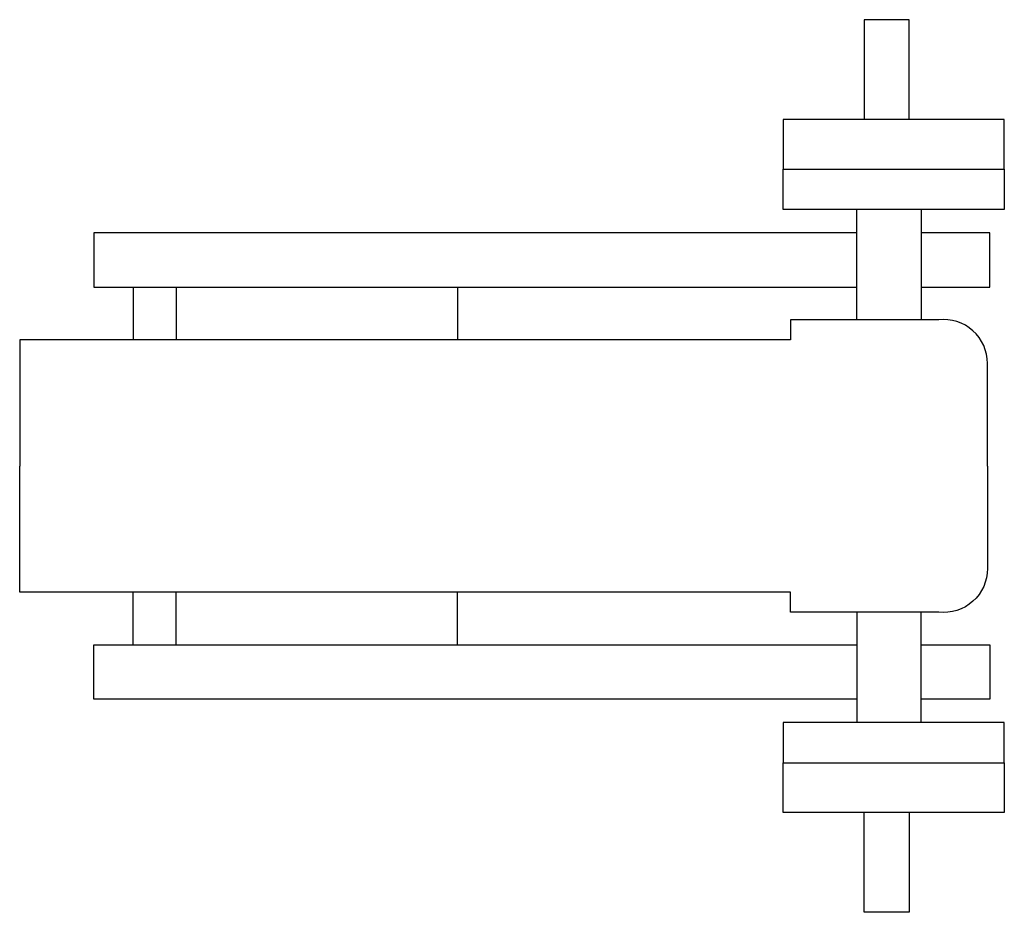
# Model space of a CAD drawing. Extents: x -1.9 to 0.03, y -0.88 to 0.88.
import ezdxf

# ---------------------------------------------------------------- set-up
doc = ezdxf.new("R2010")
doc.units = 0
doc.header["$MEASUREMENT"] = 0

msp = doc.modelspace()

# ---------------------------------------------------------------- linework, layer by layer
for points in [[(-0.1538, 0.6808), (-0.1538, 0.8767), (-0.2425, 0.8767), (-0.2425, 0.6808)], [(0.033, 0.5828), (0.033, 0.5035), (-0.4012, 0.5035), (-0.4012, 0.5828)], [(-0.2565, 0.2873), (-0.2565, 0.5035)], [(-0.1304, 0.5035), (-0.1304, 0.2873)], [(-0.2565, 0.4582), (-1.755, 0.4582), (-1.755, 0.3512), (-0.2565, 0.3512)], [(-0.1304, 0.3512), (0.0045, 0.3512), (0.0045, 0.4582), (-0.1304, 0.4582)], [(-1.6775, 0.3512), (-1.6775, 0.2477)], [(-1.5934, 0.3512), (-1.5934, 0.2477)], [(-1.0406, 0.3512), (-1.0406, 0.2477)], [(-1.6775, -0.3512), (-1.6775, -0.2477)], [(-1.5934, -0.3512), (-1.5934, -0.2477)], [(-1.0406, -0.3512), (-1.0406, -0.2477)], [(-0.2565, -0.2873), (-0.2565, -0.5035)], [(-0.1304, -0.5035), (-0.1304, -0.2873)], [(-0.2565, -0.4582), (-1.755, -0.4582), (-1.755, -0.3512), (-0.2565, -0.3512)], [(-0.1304, -0.3512), (0.0045, -0.3512), (0.0045, -0.4582), (-0.1304, -0.4582)], [(0.033, -0.5828), (0.033, -0.5035), (-0.4012, -0.5035), (-0.4012, -0.5828)], [(-0.1538, -0.6808), (-0.1538, -0.8767), (-0.2425, -0.8767), (-0.2425, -0.6808)]]:
    msp.add_lwpolyline(points)
for points in [[(0.033, 0.6808), (-0.4012, 0.6808), (-0.4012, 0.5828), (0.033, 0.5828)], [(0.033, -0.6808), (-0.4012, -0.6808), (-0.4012, -0.5828), (0.033, -0.5828)]]:
    msp.add_lwpolyline(points, close=True)
for points in [[(0, 0), (0, 0.2014, 0.446807), (-0.0959, 0.2873), (-0.3867, 0.2873), (-0.3867, 0.2477), (-1.9006, 0.2477), (-1.9006, 0)], [(0, 0), (0, -0.2014, -0.446807), (-0.0959, -0.2873), (-0.3867, -0.2873), (-0.3867, -0.2477), (-1.9006, -0.2477), (-1.9006, 0)]]:
    msp.add_lwpolyline(points, format="xyb")

doc.saveas('drawing.dxf')
